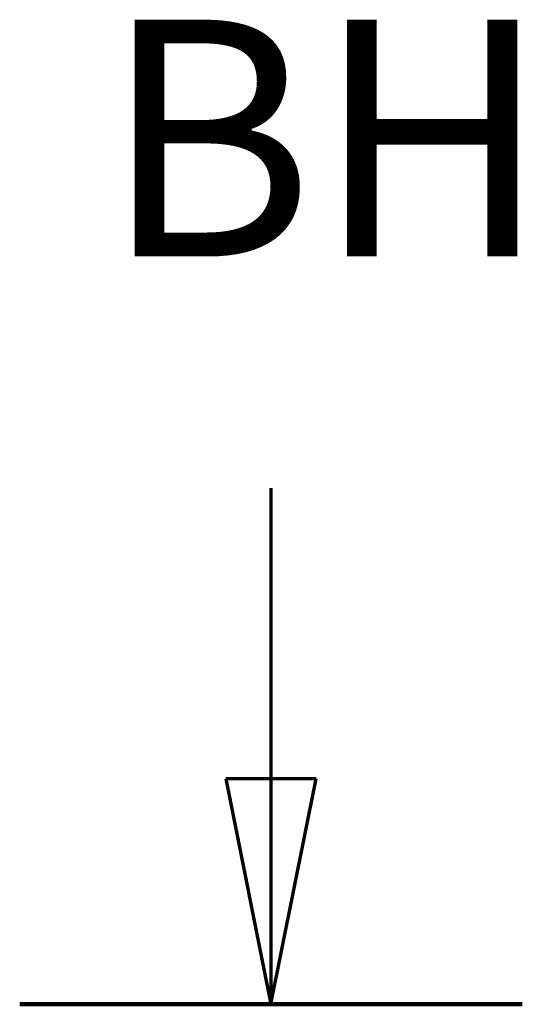
# Model space of a CAD drawing. Units: millimetres. Extents: x 557 to 3525, y 207 to 2071.
# Drawn here: x 1544 to 1556, y 1179 to 1201 of the extents above; entities that cross this region are included whole.
import ezdxf

# ---------------------------------------------------------------- set-up
doc = ezdxf.new("R2010")
doc.units = ezdxf.units.MM
doc.linetypes.add('CHAIN', pattern=[0.3543, 0.2362, -0.0295, 0.0591, -0.0295])
doc.layers.add('Schnittlinie (ISO)', color=7, linetype='CHAIN', lineweight=70)
doc.styles.add('Bezeichnungstext (DIN)', font='isocpeur.ttf')

# ---------------------------------------------------------------- blocks, each defined once
blk = doc.blocks.new('2DTransSchnitt0')
at = {"layer": 'Schnittlinie (ISO)', "linetype": 'Continuous'}
for p, q in [((1550.045, 1190.724), (1550.045, 1184.278)), ((1549.045, 1184.278), (1550.045, 1179.278)), ((1551.045, 1184.278), (1549.045, 1184.278)), ((1550.045, 1184.278), (1550.045, 1179.278)), ((1550.045, 1179.278), (1551.045, 1184.278))]:
    blk.add_line(p, q, dxfattribs=at)
at = {"layer": 'Schnittlinie (ISO)', "linetype": 'Continuous', "lineweight": 140}
blk.add_line((1544.476, 1179.278), (1555.614, 1179.278), dxfattribs=at)
at = {"layer": 'Schnittlinie (ISO)', "linetype": 'Continuous', "flags": 128}
blk.add_lwpolyline([(1549.045, 1184.278), (1550.045, 1179.278)], dxfattribs=at)
at = {"layer": 'Schnittlinie (ISO)'}
blk.add_solid([(1549.045, 1184.278), (1550.045, 1179.278), (1551.045, 1184.278), (1549.045, 1184.278)], dxfattribs=at)
at = {"layer": 'Schnittlinie (ISO)', "insert": (1546.301, 1194.224), "char_height": 5.25, "attachment_point": 7, "style": 'Bezeichnungstext (DIN)'}
blk.add_mtext('BH', dxfattribs=at)

msp = doc.modelspace()

# ---------------------------------------------------------------- block references
at = {"layer": 'Schnittlinie (ISO)'}
msp.add_blockref('2DTransSchnitt0', (0, 0), dxfattribs=at)

doc.saveas('drawing.dxf')
